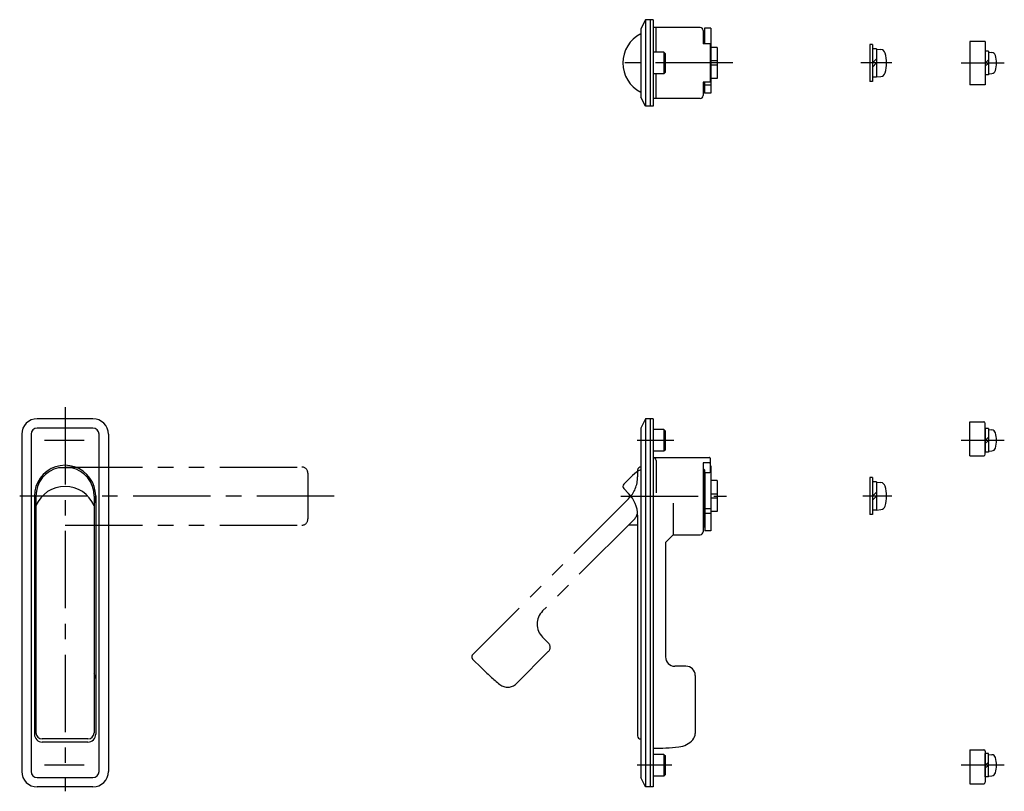
# Model space of a CAD drawing. Extents: x 16 to 698, y 10 to 406.
# Drawn here: x 30 to 349, y 157 to 406 of the extents above; entities that cross this region are included whole.
import ezdxf

# ---------------------------------------------------------------- set-up
doc = ezdxf.new("R2010")
doc.units = 0
doc.header["$LTSCALE"] = 20
doc.header["$MEASUREMENT"] = 0
doc.linetypes.add('CENTER', pattern=[2, 1.25, -0.25, 0.25, -0.25])
doc.linetypes.add('PHANTOM', pattern=[2.5, 1.25, -0.25, 0.25, -0.25, 0.25, -0.25])
for name, color, linetype in [('1', 7, 'CONTINUOUS'), ('4', 1, 'CENTER'), ('5', 6, 'PHANTOM')]:
    doc.layers.add(name, color=color, linetype=linetype)

msp = doc.modelspace()

# ---------------------------------------------------------------- linework, layer by layer
at = {"layer": '1', "linetype": 'Continuous'}
for p, q in [((232.536746, 405.968439), (231.036746, 402.968439)), ((232.536746, 405.968439), (232.536746, 377.968439)), ((234.036746, 405.968439), (232.536746, 405.968439)), ((234.036746, 405.968439), (234.036746, 377.968439)), ((235.036746, 405.968439), (234.036746, 405.968439)), ((235.036746, 405.968439), (235.036746, 377.968439)), ((231.036746, 402.968439), (231.036746, 380.968439)), ((250.236746, 403.468439), (235.036746, 403.468439)), ((236.036746, 395.468439), (236.036746, 403.468439)), ((251.236746, 402.468439), (251.236746, 398.146039)), ((251.636746, 401.298589), (251.236746, 401.298589)), ((253.736746, 403.218439), (251.636746, 403.218439)), ((251.636746, 403.218439), (251.636746, 398.146039)), ((253.736746, 403.218439), (253.736746, 382.226439)), ((253.436746, 398.146039), (251.236746, 398.146039)), ((253.436746, 398.146039), (253.436746, 385.790839)), ((305.093752, 397.968439), (305.093752, 385.968439)), ((305.893752, 397.968439), (305.093752, 397.968439)), ((305.893752, 397.968439), (305.893752, 385.968439)), ((337.408263, 398.957104), (337.408263, 384.957104)), ((342.408263, 398.957104), (337.408263, 398.957104)), ((342.408263, 398.957104), (342.408263, 384.957104)), ((238.536746, 395.468439), (235.036746, 395.468439)), ((238.536746, 395.468439), (238.536746, 388.468439)), ((238.536746, 395.468439), (239.036746, 394.968439)), ((239.036746, 388.968439), (239.036746, 394.968439)), ((255.736746, 396.968439), (253.736746, 396.968439)), ((255.736746, 396.968439), (255.736746, 386.968439)), ((307.193752, 396.568439), (305.893752, 396.568439)), ((307.193752, 396.568439), (307.193752, 387.368439)), ((307.193752, 396.468439), (308.655251, 396.340575)), ((343.408263, 395.757104), (342.408263, 395.757104)), ((343.408263, 395.757104), (343.408263, 388.157104)), ((343.408263, 395.457104), (344.527678, 395.359168)), ((255.736746, 392.625293), (253.736746, 392.625293)), ((305.893752, 391.968439), (307.193752, 393.268439)), ((307.193752, 391.968439), (305.893752, 390.668439)), ((342.408263, 391.957104), (343.408263, 392.957104)), ((343.408263, 391.957104), (342.408263, 390.957104)), ((238.536746, 388.468439), (235.036746, 388.468439)), ((236.036746, 380.468439), (236.036746, 388.468439)), ((239.036746, 388.968439), (238.536746, 388.468439)), ((255.736746, 391.311585), (253.736746, 391.311585)), ((343.408263, 388.457104), (344.527678, 388.55504)), ((251.236746, 385.790839), (251.236746, 381.468439)), ((253.436746, 385.790839), (251.236746, 385.790839)), ((251.636746, 385.790839), (251.636746, 382.226439)), ((255.736746, 386.968439), (253.736746, 386.968439)), ((305.893752, 385.968439), (305.093752, 385.968439)), ((307.193752, 387.368439), (305.893752, 387.368439)), ((307.193752, 387.468439), (308.655251, 387.596304)), ((343.408263, 388.157104), (342.408263, 388.157104)), ((251.636746, 382.638289), (251.236746, 382.638289)), ((253.736746, 384.780439), (251.636746, 384.780439)), ((253.736746, 382.226439), (251.636746, 382.226439)), ((342.408263, 384.957104), (337.408263, 384.957104)), ((232.536746, 377.968439), (231.036746, 380.968439)), ((250.236746, 380.468439), (235.036746, 380.468439)), ((234.036746, 377.968439), (232.536746, 377.968439)), ((235.036746, 377.968439), (234.036746, 377.968439)), ((53.964699, 276.968433), (35.964699, 276.968433)), ((232.536746, 276.968433), (231.036746, 273.968433)), ((232.536746, 276.968433), (232.536746, 157.968433)), ((234.036746, 276.968433), (232.536746, 276.968433)), ((234.036746, 276.968433), (234.036746, 157.968433)), ((235.036746, 276.968433), (234.036746, 276.968433)), ((235.036746, 276.968433), (235.036746, 157.968433)), ((53.964699, 273.968433), (35.964699, 273.968433)), ((231.036746, 273.968433), (231.036746, 160.968433)), ((337.408263, 275.968402), (341.908263, 275.968402)), ((337.408263, 264.968402), (337.408263, 275.968402)), ((342.408263, 265.468402), (342.408263, 275.468402)), ((343.408263, 273.768402), (342.408263, 273.768402)), ((342.408263, 273.768402), (342.408263, 266.168402)), ((343.408263, 273.768402), (343.408263, 266.168402)), ((30.964699, 271.968433), (30.964699, 162.968433)), ((33.964699, 271.968433), (33.964699, 162.968433)), ((55.964699, 162.968433), (55.964699, 271.968433)), ((58.964699, 271.968433), (58.964699, 162.968433)), ((238.536746, 273.468433), (235.036746, 273.468433)), ((238.536746, 273.468433), (239.036746, 272.968433)), ((238.536746, 273.468433), (238.536746, 266.468433)), ((239.036746, 266.968433), (239.036746, 272.968433)), ((342.408263, 269.968402), (343.408263, 270.968402)), ((343.408263, 273.468402), (344.527678, 273.370466)), ((343.408263, 269.968402), (342.408263, 268.968402)), ((238.536746, 266.468433), (235.036746, 266.468433)), ((235.036746, 264.468433), (253.236746, 264.468433)), ((239.036746, 266.968433), (238.536746, 266.468433)), ((253.436746, 264.268433), (253.436746, 259.721679)), ((337.408263, 264.968402), (341.908263, 264.968402)), ((343.408263, 266.168402), (342.408263, 266.168402)), ((343.408263, 266.468402), (344.527678, 266.566338)), ((47.057664, 261.132466), (42.871734, 261.132466)), ((236.036746, 263.468433), (236.036746, 252.968433)), ((251.236746, 262.668308), (251.236746, 240.468433)), ((253.236746, 262.668308), (251.236746, 262.668308)), ((253.736746, 261.711219), (253.436746, 261.711219)), ((253.736746, 261.711219), (253.736746, 240.718433)), ((228.389942, 258.615237), (225.561515, 255.78681)), ((251.436746, 260.628687), (251.236746, 260.628687)), ((251.636746, 260.428687), (251.636746, 242.218433)), ((253.236746, 259.521679), (251.636746, 259.521679)), ((251.636746, 257.868433), (251.736746, 257.868433)), ((251.736746, 259.521679), (251.736746, 240.718433)), ((253.736746, 260.268433), (253.436746, 260.268433)), ((305.893752, 257.968433), (305.093752, 257.968433)), ((305.093752, 257.968433), (305.093752, 245.968433)), ((305.893752, 257.968433), (305.893752, 245.968433)), ((255.736746, 256.968433), (253.736746, 256.968433)), ((255.736746, 256.968433), (255.736746, 246.968433)), ((307.193752, 256.568433), (305.893752, 256.568433)), ((307.193752, 256.568433), (307.193752, 247.368433)), ((307.193752, 256.468433), (308.655251, 256.340569)), ((35.064699, 252.018433), (35.064699, 174.968433)), ((35.564699, 251.968433), (35.564699, 175.468433)), ((54.364699, 251.968433), (54.364699, 175.468433)), ((54.864699, 252.018433), (54.864699, 174.968433)), ((225.561515, 254.372596), (227.107814, 252.826298)), ((255.736746, 252.625287), (253.736746, 252.625287)), ((307.193752, 253.268433), (305.893752, 251.968433)), ((307.193752, 251.968433), (305.893752, 250.668433)), ((241.487208, 249.648242), (241.487208, 239.468433)), ((255.736746, 251.311579), (253.736746, 251.311579)), ((230.036746, 245.75523), (230.036746, 174.468433)), ((251.636746, 246.068433), (251.736746, 246.068433)), ((253.736746, 247.818433), (251.736746, 247.818433)), ((253.736746, 246.343433), (251.736746, 246.343433)), ((255.736746, 246.968433), (253.736746, 246.968433)), ((305.893752, 245.968433), (305.093752, 245.968433)), ((307.193752, 247.368433), (305.893752, 247.368433)), ((307.193752, 247.468433), (308.655251, 247.596298)), ((251.236746, 241.968433), (251.436746, 241.968433)), ((241.487208, 239.468433), (239.036746, 237.017971)), ((241.487208, 239.468433), (250.236746, 239.468433)), ((253.736746, 240.718433), (251.736746, 240.718433)), ((239.036746, 237.017971), (239.036746, 199.968433)), ((245.636746, 196.968433), (242.036746, 196.968433)), ((248.636746, 193.968433), (248.636746, 175.211347)), ((52.364699, 173.468433), (37.564699, 173.468433)), ((52.364699, 172.468433), (37.564699, 172.468433)), ((337.408263, 169.968411), (341.908263, 169.968411)), ((337.408263, 169.968411), (337.408263, 158.968411)), ((342.408263, 169.468411), (342.408263, 159.468411)), ((343.408263, 168.768411), (342.408263, 168.768411)), ((342.408263, 161.168411), (342.408263, 168.768411)), ((343.408263, 161.168411), (343.408263, 168.768411)), ((238.536746, 168.468433), (235.036746, 168.468433)), ((238.536746, 168.468433), (239.036746, 167.968433)), ((238.536746, 168.468433), (238.536746, 161.468433)), ((239.036746, 161.968433), (239.036746, 167.968433)), ((342.408263, 164.968411), (343.408263, 165.968411)), ((343.408263, 168.468411), (344.527678, 168.370475)), ((343.408263, 164.968411), (342.408263, 163.968411)), ((35.964699, 160.968433), (53.964699, 160.968433)), ((232.536746, 157.968433), (231.036746, 160.968433)), ((238.536746, 161.468433), (235.036746, 161.468433)), ((239.036746, 161.968433), (238.536746, 161.468433)), ((343.408263, 161.168411), (342.408263, 161.168411)), ((343.408263, 161.468411), (344.527678, 161.566347)), ((53.964699, 157.968433), (35.964699, 157.968433)), ((234.036746, 157.968433), (232.536746, 157.968433)), ((235.036746, 157.968433), (234.036746, 157.968433)), ((337.408263, 158.968411), (341.908263, 158.968411))]:
    msp.add_line(p, q, dxfattribs=at)
for centre, radius, start, end in [((235.81202, 391.968439), 10.543398, 116.930926, 243.069074), ((250.236746, 402.468439), 1, 0, 90), ((308.515801, 394.746663), 1.6, 15.493968, 85), ((298.493752, 391.968439), 12, 344.506032, 15.493968), ((344.414375, 394.064115), 1.3, 15.88085, 85), ((337.008263, 391.957104), 9, 344.11915, 15.88085), ((308.515801, 389.190215), 1.6, 275, 344.506032), ((344.414375, 389.850093), 1.3, 275, 344.11915), ((250.236746, 381.468439), 1, 270, 0), ((35.964699, 271.968433), 5, 90, 180), ((53.964699, 271.968433), 5, 0, 90), ((35.964699, 271.968433), 2, 90, 180), ((53.964699, 271.968433), 2, 0, 90), ((341.908263, 275.468402), 0.5, 0, 90), ((344.414375, 272.075413), 1.3, 15.88085, 85), ((337.008263, 269.968402), 9, 344.11915, 15.88085), ((344.414375, 267.861391), 1.3, 275, 344.11915), ((235.036746, 263.468433), 1, 0, 90), ((253.236746, 264.268433), 0.2, 0, 90), ((341.908263, 265.468402), 0.5, 270, 0), ((44.964699, 252.018433), 9.9, 341.712681, 198.287319), ((44.964699, 251.968433), 9.4, 102.865072, 180), ((44.964699, 251.968433), 9.4, 0, 77.134928), ((253.236746, 262.868308), 0.2, 270, 0), ((235.036746, 251.968433), 9.4, 115.184337, 135), ((251.436746, 260.428687), 0.2, 0, 90), ((253.236746, 259.721679), 0.2, 270, 0), ((44.964699, 244.832739), 10.246964, 23.459044, 156.540956), ((226.268622, 255.079703), 1, 135, 225), ((308.515801, 254.746657), 1.6, 15.493968, 85), ((298.493752, 251.968433), 12, 344.506032, 15.493968), ((220.036746, 245.75523), 10, 0, 45), ((308.515801, 249.190209), 1.6, 275, 344.506032), ((251.380496, 242.218433), 0.25625, 282.680383, 0), ((250.236746, 240.468433), 1, 270, 0), ((242.036746, 199.968433), 3, 180, 270), ((37.564699, 192.968433), 2.5, 143.130102, 180), ((52.364699, 192.968433), 2.5, 0, 36.869898), ((245.636746, 193.968433), 3, 0, 90), ((37.564699, 175.468433), 2, 180, 270), ((52.364699, 175.468433), 2, 270, 0), ((245.636746, 175.211347), 3, 318.590378, 0), ((37.564699, 174.968433), 2.5, 180, 270), ((52.364699, 174.968433), 2.5, 270, 0), ((231.036746, 174.468433), 1, 180, 270), ((242.636746, 177.857098), 7, 275.855124, 318.590378), ((235.036746, 251.968433), 81.5, 270, 275.855124), ((341.908263, 169.468411), 0.5, 0, 90), ((344.414375, 167.075422), 1.3, 15.88085, 85), ((337.008263, 164.968411), 9, 344.11915, 15.88085), ((35.964699, 162.968433), 5, 180, 270), ((35.964699, 162.968433), 2, 180, 270), ((53.964699, 162.968433), 2, 270, 0), ((53.964699, 162.968433), 5, 270, 0), ((344.414375, 162.8614), 1.3, 275, 344.11915), ((341.908263, 159.468411), 0.5, 270, 0)]:
    msp.add_arc(centre, radius, start, end, dxfattribs=at)
at = {"layer": '4', "linetype": 'CENTER'}
for p, q in [((260.848968, 391.968439), (222.585895, 391.968439)), ((312.193752, 391.968439), (302.21894, 391.968439)), ((348.548917, 391.957104), (334.59415, 391.957104)), ((44.964699, 280.694702), (44.964699, 156.538009)), ((51.108584, 269.968433), (38.375591, 269.968433)), ((241.766235, 269.968433), (229.883799, 269.968433)), ((348.548917, 269.968402), (334.59415, 269.968402)), ((131.97106, 251.968433), (30.305107, 251.968433)), ((224.632888, 251.968433), (258.774477, 251.968433)), ((312.193752, 251.968433), (302.773686, 251.968433)), ((51.108584, 164.968433), (38.375591, 164.968433)), ((241.080986, 164.968433), (229.883799, 164.968433)), ((348.548917, 164.968411), (334.59415, 164.968411))]:
    msp.add_line(p, q, dxfattribs=at)
at = {"layer": '5', "linetype": 'PHANTOM'}
for p, q in [((44.964699, 261.368433), (121.464699, 261.368433)), ((123.464699, 259.368433), (123.464699, 244.568433)), ((230.036746, 260.368433), (230.036746, 258.181637)), ((227.107814, 251.110569), (176.700437, 200.703192)), ((44.964699, 242.568433), (121.464699, 242.568433)), ((228.865173, 244.382647), (199.327854, 214.845327)), ((230.036746, 242.568433), (227.05096, 242.568433)), ((201.166331, 204.521568), (199.327854, 206.360046)), ((201.166331, 201.693141), (190.834557, 191.361367)), ((176.700437, 199.288978), (179.528864, 196.460551))]:
    msp.add_line(p, q, dxfattribs=at)
for centre, radius, start, end in [((121.464699, 259.368433), 2, 0, 90), ((231.036746, 260.368433), 1, 90, 180), ((220.036746, 258.181637), 10, 315, 0), ((226.036746, 247.211074), 4, 315, 351.901329), ((121.464699, 244.568433), 2, 270, 0), ((203.570494, 210.602687), 6, 135, 225), ((199.752118, 203.107355), 2, 315, 45), ((177.407543, 199.996085), 1, 135, 225), ((235.036746, 251.968433), 78.5, 225, 230.855124), ((188.00613, 194.189794), 4, 230.855124, 315)]:
    msp.add_arc(centre, radius, start, end, dxfattribs=at)

doc.saveas('drawing.dxf')
